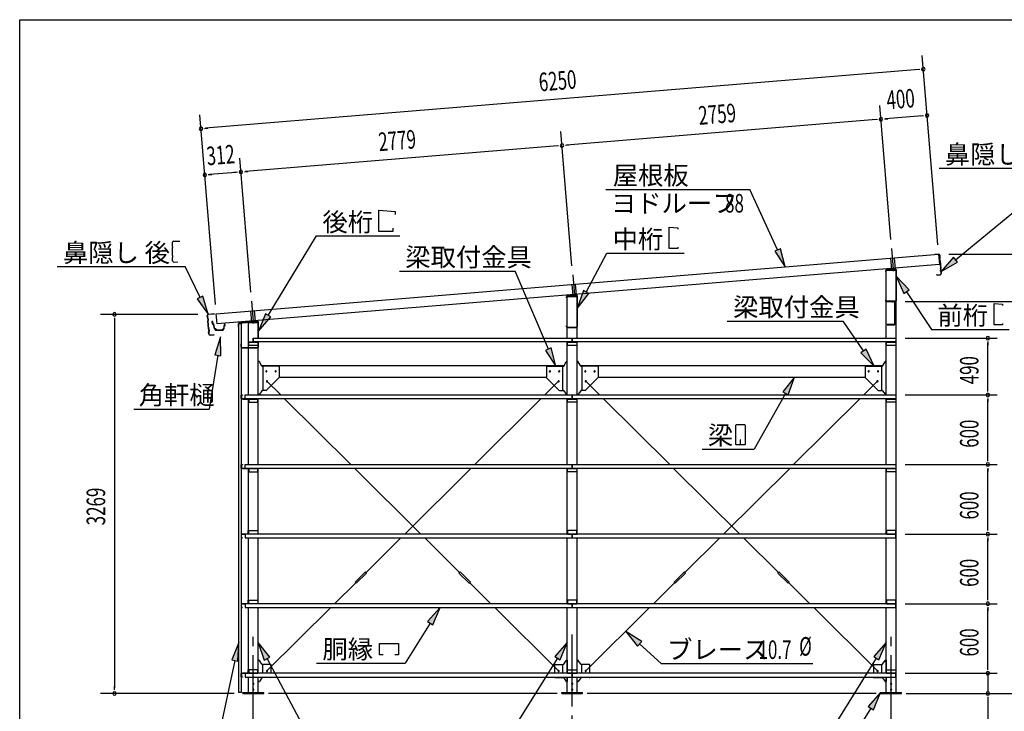
# Model space of a CAD drawing. Extents: x 868 to 33014, y 362 to 22484.
# Drawn here: x 868 to 9359, y 16520 to 22484 of the extents above; entities that cross this region are included whole.
import ezdxf

# ---------------------------------------------------------------- set-up
doc = ezdxf.new("R2010")
doc.units = 0
doc.header["$LTSCALE"] = 80
doc.header["$MEASUREMENT"] = 0
for name, pattern in [('1PL-L', [56, 50, -2, 2, -2]), ('1PL-M', [15, 12, -1, 1, -1]), ('1PL-S', [4, 2.5, -0.5, 0.5, -0.5])]:
    doc.linetypes.add(name, pattern=pattern)
for name, color, linetype in [('1PL-L1', 6, '1PL-L'), ('1PL-M1', 6, '1PL-M'), ('1PL-S1', 6, '1PL-S'), ('HIKIDASHI', 6, 'CONTINUOUS'), ('KAKUNOKITOI', 3, 'CONTINUOUS'), ('SUNPOU', 4, 'CONTINUOUS'), ('U1', 3, 'CONTINUOUS'), ('U2', 4, 'CONTINUOUS'), ('U4', 6, 'CONTINUOUS'), ('WAKUSEN-01', 50, 'CONTINUOUS'), ('YANE', 3, 'CONTINUOUS')]:
    doc.layers.add(name, color=color, linetype=linetype)
doc.styles.add('00', font='ROMANS', dxfattribs={"width": 0.666667, "bigfont": 'BIGFONT'})
doc.styles.add('01', font='ROMANS', dxfattribs={"height": 3, "bigfont": 'BIGFONT'})

msp = doc.modelspace()

# ---------------------------------------------------------------- linework, layer by layer
at = {"layer": '1PL-L1'}
for p, q in [((8387.3, 20509.8), (8401.9, 20332.2)), ((8379, 20427.6), (8387, 20330.9)), ((8408.9, 20430), (8416.9, 20333.5)), ((5637.3, 20284.8), (5651.9, 20107.2)), ((5629.1, 20201.2), (5637, 20105.9)), ((5659, 20203.7), (5666.9, 20108.5)), ((2867.8, 20058.1), (2882.4, 19880.5)), ((2859.8, 19973.2), (2867.5, 19879.2)), ((2889.7, 19975.7), (2897.4, 19881.8))]:
    msp.add_line(p, q, dxfattribs=at)
at = {"layer": '1PL-M1'}
for p, q in [((2882.8, 14843.1), (2882.8, 17183.1)), ((5632.8, 15363.1), (5632.8, 17183.1)), ((8382.8, 14843.1), (8382.8, 17183.1))]:
    msp.add_line(p, q, dxfattribs=at)
at = {"layer": '1PL-S1'}
for p, q in [((8394.9, 20060.1), (8394.9, 20046.7)), ((8362.9, 19861.5), (8362.9, 19848.1))]:
    msp.add_line(p, q, dxfattribs=at)
at = {"layer": 'HIKIDASHI'}
for p, q in [((8796.1, 21202.9), (9898.7, 21202.9)), ((8937.9, 20414.6), (9898.7, 21202.9)), ((5923.2, 21021.2), (7164.9, 21021.2)), ((7403.5, 20498.4), (7164.9, 21021.2)), ((3966.5, 20659), (3966.5, 20843)), ((3966.5, 20843), (4104.9, 20831)), ((4104.9, 20831), (4104.9, 20803)), ((4086.5, 20659), (3966.5, 20659)), ((4086.5, 20687), (4086.5, 20659)), ((6469.9, 20694.5), (6543.5, 20688.1)), ((6469.9, 20510.5), (6469.9, 20694.5)), ((6543.5, 20688.1), (6543.5, 20676.9)), ((2185.2, 20534.5), (2184.8, 20564.5)), ((2194.6, 20574.6), (2248.6, 20575.4)), ((3010.4, 19934.7), (3428.6, 20619)), ((3428.6, 20619), (4145.1, 20619)), ((2185.2, 20534.5), (2187.2, 20534.5)), ((2185.5, 20519.5), (2187.5, 20519.5)), ((2186.5, 20449.5), (2185.5, 20519.5)), ((2187.5, 20519.5), (2187.2, 20534.5)), ((5752.5, 20134.9), (5932.7, 20471.2)), ((5932.7, 20471.2), (6599.2, 20471.2)), ((6543.5, 20510.5), (6469.9, 20510.5)), ((6543.5, 20521.7), (6543.5, 20510.5)), ((7427.7, 20509.4), (7379.2, 20487.3)), ((7379.2, 20487.3), (7469.9, 20352.8)), ((7469.9, 20352.8), (7427.7, 20509.4)), ((2186.5, 20449.5), (2188.5, 20449.5)), ((2187.2, 20404.5), (2186.8, 20434.5)), ((2186.8, 20434.5), (2188.8, 20434.5)), ((2188.8, 20434.5), (2188.5, 20449.5)), ((2197.4, 20394.6), (2232.4, 20395.2)), ((8920.9, 20435.3), (8814.2, 20313.2)), ((8814.2, 20313.2), (8954.8, 20394)), ((8954.8, 20394), (8920.9, 20435.3)), ((1191.5, 20354.6), (2294, 20354.6)), ((2423.5, 20087.5), (2294, 20354.6)), ((4143, 20316.3), (5141, 20316.3)), ((5427.8, 19642.8), (5141, 20316.3)), ((8537.7, 20153.4), (8426.9, 20271.9)), ((8426.9, 20271.9), (8493.3, 20123.9)), ((5729, 20147.5), (5676.9, 19993.9)), ((5776, 20122.3), (5729, 20147.5)), ((8493.3, 20123.9), (8537.7, 20153.4)), ((8515.5, 20138.6), (8731.9, 19813.2)), ((2447.5, 20099.2), (2399.5, 20075.9)), ((2399.5, 20075.9), (2493.3, 19943.6)), ((2493.3, 19943.6), (2447.5, 20099.2)), ((5676.9, 19993.9), (5776, 20122.3)), ((9270.9, 19852.5), (9270.9, 20036.5)), ((9270.9, 20036.5), (9344.5, 20030.1)), ((9344.5, 20030.1), (9344.5, 20018.9)), ((2987.6, 19948.6), (2926.9, 19798.1)), ((2926.9, 19798.1), (3033.1, 19920.7)), ((3033.1, 19920.7), (2987.6, 19948.6)), ((6970.4, 19885.5), (7968.4, 19885.5)), ((8145.1, 19627.6), (7968.4, 19885.5)), ((8731.9, 19813.2), (9400.2, 19813.2)), ((9344.5, 19852.5), (9270.9, 19852.5)), ((9344.5, 19863.7), (9344.5, 19852.5)), ((2601, 19748), (2549.6, 19594.2)), ((2602.2, 19585.8), (2601, 19748)), ((5452.3, 19653.2), (5403.3, 19632.3)), ((5403.3, 19632.3), (5490.5, 19495.6)), ((5490.5, 19495.6), (5452.3, 19653.2)), ((8167.1, 19642.6), (8123.1, 19612.5)), ((8235.5, 19495.6), (8167.1, 19642.6)), ((2575.9, 19590), (2502.4, 19126.7)), ((2549.6, 19594.2), (2602.2, 19585.8)), ((8123.1, 19612.5), (8235.5, 19495.6)), ((7550.8, 19401.6), (7449.2, 19275.1)), ((7495.7, 19249), (7550.8, 19401.6)), ((7449.2, 19275.1), (7495.7, 19249)), ((7472.4, 19262.1), (7201.7, 18780.1)), ((1853, 19126.7), (2502.4, 19126.7)), ((7041, 18984.9), (7041, 18825.3)), ((7120.8, 18990.1), (7046.2, 18990.1)), ((7126, 18825.3), (7126, 18984.9)), ((7085.5, 18860.1), (7081.5, 18860.1)), ((7081.5, 18860.1), (7081.5, 18840.1)), ((7085.5, 18820.1), (7085.5, 18860.1)), ((6752.6, 18780.1), (7201.7, 18780.1)), ((7046.2, 18820.1), (7120.8, 18820.1)), ((7083.5, 18820.1), (7083.5, 18850.1)), ((4492.8, 17415.1), (4385.3, 17293.5)), ((4430.5, 17265.3), (4492.8, 17415.1)), ((4407.9, 17279.4), (4193.1, 16935.9)), ((4385.3, 17293.5), (4430.5, 17265.3)), ((6232.4, 17121.4), (6096.1, 17209.5)), ((6096.1, 17209.5), (6196.4, 17082)), ((2756.6, 17114.4), (2697.1, 16963.5)), ((2749.3, 16952.4), (2756.6, 17114.4)), ((3024.3, 16985.9), (2925.3, 17114.4)), ((2925.3, 17114.4), (2977.3, 16960.7)), ((3971.4, 17005.9), (3971.4, 17104.9)), ((3971.4, 17104.9), (4133.4, 17104.9)), ((4133.4, 17104.9), (4133.4, 17005.9)), ((5590.3, 17114.4), (5482.9, 16992.9)), ((5528.1, 16964.6), (5590.3, 17114.4)), ((6196.4, 17082), (6232.4, 17121.4)), ((6214.4, 17101.7), (6400.9, 16931.7)), ((8340.3, 17114.4), (8232.9, 16992.9)), ((8278.1, 16964.6), (8340.3, 17114.4)), ((2977.3, 16960.7), (3024.3, 16985.9)), ((4001.4, 17005.9), (3971.4, 17005.9)), ((4133.4, 17005.9), (4103.4, 17005.9)), ((5482.9, 16992.9), (5528.1, 16964.6)), ((8232.9, 16992.9), (8278.1, 16964.6)), ((2723.2, 16957.9), (2579.3, 16283.1)), ((2697.1, 16963.5), (2749.3, 16952.4)), ((3000.8, 16973.3), (3370.1, 16283.1)), ((3428.6, 16935.9), (4193.1, 16935.9)), ((5505.5, 16978.8), (5070.5, 16283.1)), ((6400.9, 16931.7), (7708.1, 16931.7)), ((8255.5, 16978.8), (7820.5, 16283.1)), ((8292.8, 16683.1), (8185.4, 16561.5)), ((8230.6, 16533.3), (8292.8, 16683.1)), ((8185.4, 16561.5), (8230.6, 16533.3)), ((8208, 16547.4), (7792.6, 15883.1))]:
    msp.add_line(p, q, dxfattribs=at)
for centre, radius, start, end in [((2194.8, 20564.6), 10, 90.87598, 180.87598), ((2197.2, 20404.6), 10, 180.87598, 270.87598), ((7046.2, 18984.9), 5.2, 90, 180), ((7120.8, 18984.9), 5.2, 0, 90), ((7046.2, 18825.3), 5.2, 180, 270), ((7120.8, 18825.3), 5.2, 270, 360)]:
    msp.add_arc(centre, radius, start, end, dxfattribs=at)
for points in [[(7379.2, 20487.3), (7427.7, 20509.4), (7469.9, 20352.8)], [(8920.9, 20435.3), (8954.8, 20394), (8814.2, 20313.2)], [(8537.7, 20153.4), (8493.3, 20123.9), (8426.9, 20271.9)], [(5729, 20147.5), (5776, 20122.3), (5676.9, 19993.9)], [(2399.5, 20075.9), (2447.5, 20099.2), (2493.3, 19943.6)], [(2987.6, 19948.6), (3033.1, 19920.7), (2926.9, 19798.1)], [(2602.2, 19585.8), (2549.6, 19594.2), (2601, 19748)], [(5403.3, 19632.3), (5452.3, 19653.2), (5490.5, 19495.6)], [(8123.1, 19612.5), (8167.1, 19642.6), (8235.5, 19495.6)], [(7495.7, 19249), (7449.2, 19275.1), (7550.8, 19401.6)], [(4430.5, 17265.3), (4385.3, 17293.5), (4492.8, 17415.1)], [(6232.4, 17121.4), (6196.4, 17082), (6096.1, 17209.5)], [(2749.3, 16952.4), (2697.1, 16963.5), (2756.6, 17114.4)], [(3024.3, 16985.9), (2977.3, 16960.7), (2925.3, 17114.4)], [(5528.1, 16964.6), (5482.9, 16992.9), (5590.3, 17114.4)], [(8278.1, 16964.6), (8232.9, 16992.9), (8340.3, 17114.4)], [(8230.6, 16533.3), (8185.4, 16561.5), (8292.8, 16683.1)]]:
    msp.add_solid(points, dxfattribs=at)
at = {"layer": 'KAKUNOKITOI'}
for p, q in [((2524.3, 19881.4), (2524.3, 19870.3)), ((2531.8, 19882.5), (2524.5, 19881.6)), ((2524.5, 19870.1), (2531.9, 19871)), ((2531.9, 19871), (2533.4, 19855.6)), ((2533.9, 19864.4), (2532.3, 19882.1)), ((2533.4, 19855.6), (2540.9, 19851.6)), ((2534.7, 19856.5), (2534.1, 19862.6)), ((2534.1, 19862.6), (2538.7, 19862.6)), ((2539.5, 19863.9), (2534.4, 19863.9)), ((2542.2, 19852.5), (2534.7, 19856.5)), ((2538.7, 19862.6), (2538.7, 19857.6)), ((2538.7, 19857.6), (2540, 19857.6)), ((2540, 19857.6), (2540, 19863.4)), ((2540.9, 19851.6), (2544.2, 19824.1)), ((2545.6, 19824.2), (2542.2, 19852.5)), ((2554.7, 19818.4), (2552.2, 19818.4)), ((2561.2, 19806.6), (2619.3, 19806.6)), ((2615.8, 19807.9), (2564.8, 19807.9)), ((2632.2, 19856.1), (2628.1, 19818.1)), ((2629.3, 19815.5), (2632.5, 19844.9)), ((2640.1, 19856.6), (2632.7, 19856.6)), ((2632.7, 19845.1), (2640.1, 19845.1)), ((2640.3, 19845.3), (2640.3, 19856.4))]:
    msp.add_line(p, q, dxfattribs=at)
for centre, radius, start, end in [((2524.5, 19881.4), 0.2, 97.12502, 180), ((2524.5, 19870.3), 0.2, 180, 277.12502), ((2531.8, 19882), 0.5, 5.20754, 97.12502), ((2534.4, 19864.4), 0.5, 185.20754, 270), ((2539.5, 19863.4), 0.5, 0, 90), ((2552.2, 19825), 8, 186.78001, 263.56889), ((2552.2, 19825), 6.65, 186.98766, 270), ((2561.2, 19816.6), 10, 177.34991, 270), ((2554.8, 19808.4), 10, 357.63791, 90.28554), ((2625.8, 19808.4), 10, 76.85193, 182.36209), ((2619.3, 19816.6), 10, 270, 353.72445), ((2632.7, 19856.1), 0.5, 90, 173.72445), ((2632.7, 19844.9), 0.2, 90, 173.72445), ((2640.1, 19856.4), 0.2, 0, 90), ((2640.1, 19845.3), 0.2, 270, 360)]:
    msp.add_arc(centre, radius, start, end, dxfattribs=at)
at = {"layer": 'SUNPOU'}
for p, q in [((8785.3, 20541.4), (8650.7, 22176.4)), ((8620.7, 22053.6), (2471.5, 21547.3)), ((8630.7, 22054.4), (8600.8, 22051.9)), ((8380.1, 20588.3), (8284.9, 21745)), ((2556.4, 20028.6), (2421.8, 21663.7)), ((8653.5, 21654.9), (8334.6, 21628.7)), ((8663.5, 21655.7), (8633.6, 21653.3)), ((8254.9, 21622.1), (5584.9, 21402.3)), ((8264.8, 21622.9), (8235, 21620.5)), ((8324.6, 21627.8), (8354.5, 21630.3)), ((2461.6, 21546.5), (2491.5, 21549)), ((5630.4, 20361.9), (5535.2, 21518.6)), ((5574.9, 21401.5), (5604.8, 21403.9)), ((5505.2, 21395.7), (2815.3, 21174.3)), ((5515.2, 21396.6), (5485.3, 21394.1)), ((2860.8, 20133.9), (2765.6, 21290.6)), ((2494.4, 21147.9), (2524.3, 21150.3)), ((2735.6, 21167.7), (2504.3, 21148.7)), ((2745.5, 21168.6), (2715.6, 21166.1)), ((2805.3, 21173.5), (2835.2, 21175.9)), ((8881.8, 20463.1), (10136.6, 20463.1)), ((8505.3, 20054.1), (9736.6, 20054.1)), ((2405.2, 19943.1), (1565.2, 19943.1)), ((1685.2, 19913.1), (1685.2, 19883.1)), ((1685.2, 19903.1), (1685.2, 16723.1)), ((8502.8, 19738.1), (9296.6, 19738.1)), ((9216.6, 19708.1), (9216.6, 19678.1)), ((9216.6, 19288.1), (9216.6, 19698.1)), ((9216.6, 19278.1), (9216.6, 19308.1)), ((8502.8, 19248.1), (9296.6, 19248.1)), ((8502.8, 19248.1), (9296.6, 19248.1)), ((9216.6, 19218.1), (9216.6, 19188.1)), ((9216.6, 18688.1), (9216.6, 19208.1)), ((9216.6, 18678.1), (9216.6, 18708.1)), ((8502.8, 18648.1), (9296.6, 18648.1)), ((8502.8, 18648.1), (9296.6, 18648.1)), ((9216.6, 18618.1), (9216.6, 18588.1)), ((9216.6, 18088.1), (9216.6, 18608.1)), ((9216.6, 18078.1), (9216.6, 18108.1)), ((8502.8, 18048.1), (9296.6, 18048.1)), ((8502.8, 18048.1), (9296.6, 18048.1)), ((9216.6, 18018.1), (9216.6, 17988.1)), ((9216.6, 17488.1), (9216.6, 18008.1)), ((9216.6, 17478.1), (9216.6, 17508.1)), ((8502.8, 17448.1), (9296.6, 17448.1)), ((8502.8, 17448.1), (9296.6, 17448.1)), ((9216.6, 17418.1), (9216.6, 17388.1)), ((9216.6, 16888.1), (9216.6, 17408.1)), ((9216.6, 16888.1), (9216.6, 16928.1)), ((9216.6, 16878.1), (9216.6, 16908.1)), ((9216.6, 16878.1), (9216.6, 16908.1)), ((8502.8, 16848.1), (9296.6, 16848.1)), ((8502.8, 16848.1), (9296.6, 16848.1)), ((9216.6, 16848.1), (9216.6, 16683.1)), ((1685.2, 16704.1), (1685.2, 16734.1)), ((2716.6, 16674.1), (1565.2, 16674.1)), ((5502.8, 16674.1), (3012.8, 16674.1)), ((8252.8, 16674.1), (5762.8, 16674.1)), ((8512.8, 16674.1), (10136.6, 16674.1)), ((8552.8, 16674.1), (9296.6, 16674.1)), ((9216.6, 16644.1), (9216.6, 16614.1)), ((9216.6, 16643.1), (9216.6, 16184))]:
    msp.add_line(p, q, dxfattribs=at)
for centre, start, end in [((8660.6, 22056.8), 4.70611, 184.70611), ((8660.6, 22056.8), 184.70611, 4.70611), ((8693.4, 21658.2), 4.70611, 184.70611), ((8693.4, 21658.2), 184.70611, 4.70611), ((8294.7, 21625.4), 4.70611, 184.70611), ((8294.7, 21625.4), 4.70611, 184.70611), ((8294.7, 21625.4), 184.70611, 4.70611), ((8294.7, 21625.4), 184.70611, 4.70611), ((2431.7, 21544.1), 4.70611, 184.70611), ((2431.7, 21544.1), 184.70611, 4.70611), ((5545.1, 21399), 4.70611, 184.70611), ((5545.1, 21399), 4.70611, 184.70611), ((5545.1, 21399), 184.70611, 4.70611), ((5545.1, 21399), 184.70611, 4.70611), ((2464.5, 21145.4), 4.70611, 184.70611), ((2464.5, 21145.4), 184.70611, 4.70611), ((2775.4, 21171), 4.70611, 184.70611), ((2775.4, 21171), 4.70611, 184.70611), ((2775.4, 21171), 184.70611, 4.70611), ((2775.4, 21171), 184.70611, 4.70611), ((1685.2, 19943.1), 90, 270), ((1685.2, 19943.1), 270, 90), ((9216.6, 19738.1), 90, 270), ((9216.6, 19738.1), 270, 90), ((9216.6, 19248.1), 90, 270), ((9216.6, 19248.1), 90, 270), ((9216.6, 19248.1), 270, 90), ((9216.6, 19248.1), 270, 90), ((9216.6, 18648.1), 90, 270), ((9216.6, 18648.1), 90, 270), ((9216.6, 18648.1), 270, 90), ((9216.6, 18648.1), 270, 90), ((9216.6, 18048.1), 90, 270), ((9216.6, 18048.1), 90, 270), ((9216.6, 18048.1), 270, 90), ((9216.6, 18048.1), 270, 90), ((9216.6, 17448.1), 90, 270), ((9216.6, 17448.1), 90, 270), ((9216.6, 17448.1), 270, 90), ((9216.6, 17448.1), 270, 90), ((9216.6, 16848.1), 90, 270), ((9216.6, 16848.1), 90, 270), ((9216.6, 16848.1), 270, 90), ((9216.6, 16848.1), 270, 90), ((1685.2, 16674.1), 90, 270), ((1685.2, 16674.1), 270, 90), ((9216.6, 16674.1), 90, 270), ((9216.6, 16674.1), 270, 90)]:
    msp.add_arc(centre, 15, start, end, dxfattribs=at)
at = {"layer": 'U1'}
for p, q in [((8334.9, 20319.3), (8334.9, 20312.1)), ((8334.9, 20312.1), (8336.5, 20312.1)), ((8336.5, 20312.1), (8336.5, 20319.3)), ((8340.3, 20323.1), (8425.3, 20323.1)), ((8340.3, 19738.1), (8340.3, 20323.1)), ((8419.4, 20334), (8341, 20326)), ((8341.2, 20324.4), (8419.6, 20332.4)), ((8401.9, 20350), (8401.9, 20315.9)), ((8425.3, 20327.3), (8425.3, 20060.9)), ((8425.3, 16683.1), (8425.3, 20323.1)), ((8426.9, 20060.9), (8426.9, 20327.3)), ((5651.9, 20125), (5651.9, 20090.9)), ((5584.9, 20087.1), (5584.9, 20094.3)), ((5586.5, 20087.1), (5584.9, 20087.1)), ((5586.5, 20094.3), (5586.5, 20087.1)), ((5590.3, 20098.1), (5675.3, 20098.1)), ((5590.3, 19738.1), (5590.3, 20098.1)), ((5591, 20101), (5669.4, 20109)), ((5669.6, 20107.4), (5591.2, 20099.4)), ((5675.3, 19835.9), (5675.3, 20102.3)), ((5675.3, 19738.1), (5675.3, 20098.1)), ((5676.9, 20102.3), (5676.9, 19835.9)), ((8336.5, 20068.1), (8334.9, 20068.1)), ((8334.9, 20068.1), (8334.9, 20060.9)), ((8336.5, 20060.9), (8336.5, 20068.1)), ((8420.1, 20055.7), (8341.7, 20055.7)), ((8341.7, 20054.1), (8420.1, 20054.1)), ((8412.5, 20054.1), (8384.9, 20054.1)), ((8384.9, 20054.1), (8384.9, 20052.7)), ((8384.9, 20052.7), (8412.5, 20052.7)), ((8413.5, 20051.7), (8413.5, 19856.5)), ((8414.9, 19856.5), (8414.9, 20051.7)), ((2919.5, 19884), (2760.1, 19869)), ((2760.2, 19867.4), (2919.6, 19882.4)), ((2840.3, 19873.1), (2925.3, 19873.1)), ((2840.3, 19248.1), (2840.3, 19873.1)), ((2882.4, 19898.3), (2882.4, 19864.2)), ((2925.3, 19877.3), (2925.3, 19738.1)), ((2925.3, 19738.1), (2925.3, 19873.1)), ((2926.9, 19738.1), (2926.9, 19877.3)), ((2753.9, 19862.3), (2753.9, 19834.1)), ((2753.9, 19834.1), (2755.5, 19834.1)), ((2755.5, 19834.1), (2755.5, 19862.3)), ((2756.9, 16683.1), (2756.9, 19863.1)), ((2756.9, 19863.1), (2776.9, 19863.1)), ((2776.9, 19863.1), (2776.9, 16683.1)), ((5584.9, 19835.9), (5584.9, 19843.1)), ((5584.9, 19843.1), (5586.5, 19843.1)), ((5586.5, 19843.1), (5586.5, 19835.9)), ((5591.7, 19830.7), (5670.1, 19830.7)), ((5670.1, 19829.1), (5591.7, 19829.1)), ((8349.9, 19855.5), (8349.9, 19854.1)), ((8412.5, 19855.5), (8349.9, 19855.5)), ((8349.9, 19854.1), (8412.5, 19854.1)), ((2842.8, 19675.1), (2842.8, 19705.1)), ((2842.8, 19705.1), (2922.8, 19705.1)), ((2842.8, 19702.8), (2922.8, 19702.8)), ((2882.8, 19738.1), (8422.8, 19738.1)), ((2882.8, 19738.1), (2882.8, 19705.1)), ((2882.8, 19705.1), (2882.8, 19738.1)), ((8422.8, 19705.1), (2882.8, 19705.1)), ((2922.8, 19705.1), (2922.8, 19675.1)), ((2925.3, 19705.1), (2925.3, 19660.9)), ((2925.3, 19248.1), (2925.3, 19705.1)), ((2926.9, 19660.9), (2926.9, 19705.1)), ((5590.3, 19248.1), (5590.3, 19705.1)), ((5592.8, 19675.1), (5592.8, 19705.1)), ((5592.8, 19705.1), (5672.8, 19705.1)), ((5592.8, 19702.8), (5672.8, 19702.8)), ((5632.8, 19738.1), (5632.8, 19705.1)), ((5632.8, 19705.1), (5632.8, 19738.1)), ((5672.8, 19705.1), (5672.8, 19675.1)), ((5675.3, 19248.1), (5675.3, 19705.1)), ((8340.3, 19248.1), (8340.3, 19705.1)), ((8342.8, 19675.1), (8342.8, 19705.1)), ((8342.8, 19705.1), (8422.8, 19705.1)), ((8342.8, 19702.8), (8422.8, 19702.8)), ((8422.8, 19738.1), (8422.8, 19705.1)), ((8422.8, 19705.1), (8422.8, 19675.1)), ((2778.5, 19689.1), (2776.9, 19689.1)), ((2776.9, 19689.1), (2776.9, 19660.9)), ((2778.5, 19660.9), (2778.5, 19689.1)), ((2920.1, 19655.7), (2783.7, 19655.7)), ((2783.7, 19654.1), (2920.1, 19654.1)), ((2922.8, 19675.1), (2842.8, 19675.1)), ((5672.8, 19675.1), (5592.8, 19675.1)), ((8422.8, 19675.1), (8342.8, 19675.1)), ((2930.7, 19536.6), (2925.3, 19536.6)), ((2955.8, 19497.7), (2934.8, 19534.4)), ((5559.8, 19497.7), (5580.8, 19534.4)), ((5585, 19536.6), (5590.3, 19536.6)), ((5680.7, 19536.6), (5675.3, 19536.6)), ((5705.8, 19497.7), (5684.8, 19534.4)), ((8309.8, 19497.7), (8330.8, 19534.4)), ((8335, 19536.6), (8340.3, 19536.6)), ((2953.6, 19501.6), (5562, 19501.6)), ((3100.3, 19495.6), (2960, 19495.6)), ((2965.3, 19495.6), (2965.3, 19286.6)), ((3105.3, 19490.6), (3105.3, 19401.6)), ((5410.3, 19490.6), (5410.3, 19401.6)), ((5415.3, 19495.6), (5555.7, 19495.6)), ((5550.3, 19495.6), (5550.3, 19286.6)), ((5703.6, 19501.6), (8312, 19501.6)), ((5850.3, 19495.6), (5710, 19495.6)), ((5715.3, 19495.6), (5715.3, 19286.6)), ((5855.3, 19490.6), (5855.3, 19401.6)), ((8160.3, 19490.6), (8160.3, 19401.6)), ((8165.3, 19495.6), (8305.7, 19495.6)), ((8300.3, 19495.6), (8300.3, 19286.6)), ((3107, 19399.9), (2992, 19284.9)), ((3105.3, 19401.6), (3107, 19399.9)), ((3105.3, 19401.6), (5410.4, 19401.6)), ((5410.3, 19401.6), (5408.7, 19399.9)), ((5408.7, 19399.9), (5523.7, 19284.9)), ((5857, 19399.9), (5742, 19284.9)), ((5855.3, 19401.6), (5857, 19399.9)), ((5855.3, 19401.6), (8160.3, 19401.6)), ((8160.3, 19401.6), (8158.7, 19399.9)), ((8158.7, 19399.9), (8273.7, 19284.9)), ((2955.8, 19284.4), (2934.8, 19253.7)), ((2990.3, 19286.6), (2960, 19286.6)), ((2992, 19284.9), (2990.3, 19286.6)), ((5523.7, 19284.9), (5525.3, 19286.6)), ((5525.3, 19286.6), (5555.7, 19286.6)), ((5559.8, 19284.4), (5580.8, 19253.7)), ((5705.8, 19284.4), (5684.8, 19253.7)), ((5740.3, 19286.6), (5710, 19286.6)), ((5742, 19284.9), (5740.3, 19286.6)), ((8273.7, 19284.9), (8275.3, 19286.6)), ((8275.3, 19286.6), (8305.7, 19286.6)), ((8309.8, 19284.4), (8330.8, 19253.7)), ((2778.3, 19217.7), (2778.3, 19245.5)), ((2779.9, 19245.5), (2779.9, 19217.7)), ((2780.9, 19248.1), (2788.3, 19248.1)), ((2788.3, 19246.5), (2780.9, 19246.5)), ((2780.9, 19216.7), (2812.8, 19216.7)), ((2829.7, 19215.1), (2780.9, 19215.1)), ((2788.3, 19248.1), (2788.3, 19246.5)), ((2835, 19215.1), (2790.3, 19215.1)), ((2790.3, 19215.1), (2790.3, 19212.8)), ((2790.3, 19212.8), (2835, 19212.8)), ((2812.8, 19215.1), (2812.8, 19248.1)), ((2812.8, 19248.1), (5632.8, 19248.1)), ((5632.8, 19215.1), (2812.8, 19215.1)), ((2838, 19209.8), (2838, 19185.1)), ((2840.3, 18648.1), (2840.3, 19215.1)), ((2922.8, 19215.1), (2842.8, 19215.1)), ((2842.8, 19215.1), (2842.8, 19185.1)), ((2842.8, 19212.8), (2922.8, 19212.8)), ((2922.8, 19185.1), (2922.8, 19215.1)), ((2930.7, 19251.6), (2925.3, 19251.6)), ((2925.3, 18648.1), (2925.3, 19215.1)), ((5585, 19251.6), (5590.3, 19251.6)), ((5590.3, 18648.1), (5590.3, 19215.1)), ((5592.8, 19185.1), (5592.8, 19215.1)), ((5592.8, 19215.1), (5672.8, 19215.1)), ((5592.8, 19212.8), (5672.8, 19212.8)), ((5632.8, 19248.1), (8422.8, 19248.1)), ((5632.8, 19248.1), (5632.8, 19215.1)), ((5632.8, 19215.1), (5632.8, 19248.1)), ((8422.8, 19215.1), (5632.8, 19215.1)), ((5672.8, 19215.1), (5672.8, 19185.1)), ((5680.7, 19251.6), (5675.3, 19251.6)), ((5675.3, 18648.1), (5675.3, 19215.1)), ((8335, 19251.6), (8340.3, 19251.6)), ((8340.3, 18648.1), (8340.3, 19215.1)), ((8342.8, 19185.1), (8342.8, 19215.1)), ((8342.8, 19215.1), (8422.8, 19215.1)), ((8342.8, 19212.8), (8422.8, 19212.8)), ((8422.8, 19248.1), (8422.8, 19215.1)), ((8422.8, 19215.1), (8422.8, 19185.1)), ((2838, 19185.1), (2840.3, 19185.1)), ((2842.8, 19185.1), (2922.8, 19185.1)), ((5672.8, 19185.1), (5592.8, 19185.1)), ((8422.8, 19185.1), (8342.8, 19185.1)), ((2778.3, 18617.7), (2778.3, 18645.5)), ((2779.9, 18645.5), (2779.9, 18617.7)), ((2780.9, 18648.1), (2788.3, 18648.1)), ((2788.3, 18646.5), (2780.9, 18646.5)), ((2780.9, 18616.7), (2812.8, 18616.7)), ((2829.7, 18615.1), (2780.9, 18615.1)), ((2788.3, 18648.1), (2788.3, 18646.5)), ((2835, 18615.1), (2790.3, 18615.1)), ((2790.3, 18615.1), (2790.3, 18612.8)), ((2790.3, 18612.8), (2835, 18612.8)), ((2812.8, 18615.1), (2812.8, 18648.1)), ((2812.8, 18648.1), (5632.8, 18648.1)), ((5632.8, 18615.1), (2812.8, 18615.1)), ((2838, 18609.8), (2838, 18585.1)), ((2840.3, 18048.1), (2840.3, 18615.1)), ((2922.8, 18615.1), (2842.8, 18615.1)), ((2842.8, 18615.1), (2842.8, 18585.1)), ((2842.8, 18612.8), (2922.8, 18612.8)), ((2922.8, 18585.1), (2922.8, 18615.1)), ((2925.3, 18048.1), (2925.3, 18615.1)), ((5590.3, 18048.1), (5590.3, 18615.1)), ((5592.8, 18585.1), (5592.8, 18615.1)), ((5592.8, 18615.1), (5672.8, 18615.1)), ((5592.8, 18612.8), (5672.8, 18612.8)), ((5632.8, 18648.1), (8422.8, 18648.1)), ((5632.8, 18648.1), (5632.8, 18615.1)), ((5632.8, 18615.1), (5632.8, 18648.1)), ((8422.8, 18615.1), (5632.8, 18615.1)), ((5672.8, 18615.1), (5672.8, 18585.1)), ((5675.3, 18048.1), (5675.3, 18615.1)), ((8340.3, 18048.1), (8340.3, 18615.1)), ((8342.8, 18585.1), (8342.8, 18615.1)), ((8342.8, 18615.1), (8422.8, 18615.1)), ((8342.8, 18612.8), (8422.8, 18612.8)), ((8422.8, 18648.1), (8422.8, 18615.1)), ((8422.8, 18615.1), (8422.8, 18585.1)), ((2838, 18585.1), (2840.3, 18585.1)), ((2842.8, 18585.1), (2922.8, 18585.1)), ((5672.8, 18585.1), (5592.8, 18585.1)), ((8422.8, 18585.1), (8342.8, 18585.1)), ((2778.3, 18045.5), (2778.3, 18017.7)), ((2779.9, 18017.7), (2779.9, 18045.5)), ((2829.7, 18048.1), (2780.9, 18048.1)), ((2780.9, 18046.5), (2812.8, 18046.5)), ((2788.3, 18016.7), (2780.9, 18016.7)), ((2780.9, 18015.1), (2788.3, 18015.1)), ((2788.3, 18015.1), (2788.3, 18016.7)), ((2790.3, 18048.1), (2790.3, 18050.4)), ((2790.3, 18050.4), (2835, 18050.4)), ((2835, 18048.1), (2790.3, 18048.1)), ((5632.8, 18048.1), (2812.8, 18048.1)), ((2812.8, 18048.1), (2812.8, 18015.1)), ((2812.8, 18015.1), (5632.8, 18015.1)), ((2838, 18053.4), (2838, 18078.1)), ((2838, 18078.1), (2840.3, 18078.1)), ((2840.3, 17448.1), (2840.3, 18015.1)), ((2842.8, 18078.1), (2922.8, 18078.1)), ((2842.8, 18048.1), (2842.8, 18078.1)), ((2842.8, 18050.4), (2922.8, 18050.4)), ((2922.8, 18048.1), (2842.8, 18048.1)), ((2922.8, 18078.1), (2922.8, 18048.1)), ((2925.3, 17448.1), (2925.3, 18015.1)), ((5590.3, 17448.1), (5590.3, 18015.1)), ((5672.8, 18078.1), (5592.8, 18078.1)), ((5592.8, 18078.1), (5592.8, 18048.1)), ((5592.8, 18050.4), (5672.8, 18050.4)), ((5592.8, 18048.1), (5672.8, 18048.1)), ((8422.8, 18048.1), (5632.8, 18048.1)), ((5632.8, 18015.1), (5632.8, 18048.1)), ((5632.8, 18048.1), (5632.8, 18015.1)), ((5632.8, 18015.1), (8422.8, 18015.1)), ((5672.8, 18048.1), (5672.8, 18078.1)), ((5675.3, 17448.1), (5675.3, 18015.1)), ((8340.3, 17448.1), (8340.3, 18015.1)), ((8342.8, 18078.1), (8342.8, 18048.1)), ((8422.8, 18078.1), (8342.8, 18078.1)), ((8342.8, 18050.4), (8422.8, 18050.4)), ((8342.8, 18048.1), (8422.8, 18048.1)), ((8422.8, 18048.1), (8422.8, 18078.1)), ((8422.8, 18015.1), (8422.8, 18048.1)), ((2778.3, 17445.5), (2778.3, 17417.7)), ((2779.9, 17417.7), (2779.9, 17445.5)), ((2829.7, 17448.1), (2780.9, 17448.1)), ((2780.9, 17446.5), (2812.8, 17446.5)), ((2788.3, 17416.7), (2780.9, 17416.7)), ((2780.9, 17415.1), (2788.3, 17415.1)), ((2788.3, 17415.1), (2788.3, 17416.7)), ((2790.3, 17448.1), (2790.3, 17450.4)), ((2790.3, 17450.4), (2835, 17450.4)), ((2835, 17448.1), (2790.3, 17448.1)), ((5632.8, 17448.1), (2812.8, 17448.1)), ((2812.8, 17448.1), (2812.8, 17415.1)), ((2812.8, 17415.1), (5632.8, 17415.1)), ((2838, 17453.4), (2838, 17478.1)), ((2838, 17478.1), (2840.3, 17478.1)), ((2840.3, 16848.1), (2840.3, 17415.1)), ((2842.8, 17478.1), (2922.8, 17478.1)), ((2842.8, 17448.1), (2842.8, 17478.1)), ((2842.8, 17450.4), (2922.8, 17450.4)), ((2922.8, 17448.1), (2842.8, 17448.1)), ((2922.8, 17478.1), (2922.8, 17448.1)), ((2925.3, 16848.1), (2925.3, 17415.1)), ((5590.3, 16848.1), (5590.3, 17415.1)), ((5672.8, 17478.1), (5592.8, 17478.1)), ((5592.8, 17478.1), (5592.8, 17448.1)), ((5592.8, 17450.4), (5672.8, 17450.4)), ((5592.8, 17448.1), (5672.8, 17448.1)), ((8422.8, 17448.1), (5632.8, 17448.1)), ((5632.8, 17415.1), (5632.8, 17448.1)), ((5632.8, 17448.1), (5632.8, 17415.1)), ((5632.8, 17415.1), (8422.8, 17415.1)), ((5672.8, 17448.1), (5672.8, 17478.1)), ((5675.3, 16848.1), (5675.3, 17415.1)), ((8340.3, 16848.1), (8340.3, 17415.1)), ((8342.8, 17478.1), (8342.8, 17448.1)), ((8422.8, 17478.1), (8342.8, 17478.1)), ((8342.8, 17450.4), (8422.8, 17450.4)), ((8342.8, 17448.1), (8422.8, 17448.1)), ((8422.8, 17448.1), (8422.8, 17478.1)), ((8422.8, 17415.1), (8422.8, 17448.1)), ((2930.7, 16960.1), (2925.3, 16960.1)), ((2955.8, 16927.2), (2934.8, 16957.9)), ((3030.3, 16925.1), (2960, 16925.1)), ((2965.3, 16848.1), (2965.3, 16925.1)), ((3035.3, 16848.1), (3035.3, 16920.1)), ((5480.3, 16920.1), (5480.3, 16848.1)), ((5485.3, 16925.1), (5555.7, 16925.1)), ((5550.3, 16925.1), (5550.3, 16848.1)), ((5559.8, 16927.2), (5580.8, 16957.9)), ((5585, 16960.1), (5590.3, 16960.1)), ((5590.3, 16960.1), (5590.3, 16848.1)), ((5680.7, 16960.1), (5675.3, 16960.1)), ((5705.8, 16927.2), (5684.8, 16957.9)), ((5780.3, 16925.1), (5710, 16925.1)), ((5715.3, 16848.1), (5715.3, 16925.1)), ((5785.3, 16848.1), (5785.3, 16920.1)), ((8230.3, 16920.1), (8230.3, 16848.1)), ((8235.3, 16925.1), (8305.7, 16925.1)), ((8300.3, 16925.1), (8300.3, 16848.1)), ((8309.8, 16927.2), (8330.8, 16957.9)), ((8335, 16960.1), (8340.3, 16960.1)), ((8340.3, 16960.1), (8340.3, 16848.1)), ((2778.3, 16817.7), (2778.3, 16845.5)), ((2779.9, 16845.5), (2779.9, 16817.7)), ((2780.9, 16848.1), (2829.7, 16848.1)), ((2812.8, 16846.5), (2780.9, 16846.5)), ((2780.9, 16816.7), (2788.3, 16816.7)), ((2788.3, 16815.1), (2780.9, 16815.1)), ((2788.3, 16816.7), (2788.3, 16815.1)), ((2790.3, 16848.1), (2790.3, 16850.4)), ((2790.3, 16848.1), (2790.3, 16850.4)), ((2790.3, 16850.4), (2835, 16850.4)), ((2835, 16848.1), (2790.3, 16848.1)), ((5632.8, 16848.1), (2812.8, 16848.1)), ((2812.8, 16848.1), (2812.8, 16815.1)), ((2812.8, 16815.1), (5632.8, 16815.1)), ((2838, 16853.4), (2838, 16878.1)), ((2838, 16878.1), (2840.3, 16878.1)), ((2840.3, 16683.1), (2840.3, 16815.1)), ((2922.8, 16878.1), (2842.8, 16878.1)), ((2842.8, 16878.1), (2842.8, 16848.1)), ((2842.8, 16850.4), (2922.8, 16850.4)), ((2842.8, 16848.1), (2922.8, 16848.1)), ((2922.8, 16848.1), (2922.8, 16878.1)), ((2925.3, 16683.1), (2925.3, 16815.1)), ((2965.3, 16811.1), (2965.3, 16815.1)), ((5550.3, 16815.1), (5550.3, 16811.1)), ((5590.3, 16683.1), (5590.3, 16815.1)), ((5590.3, 16815.1), (5590.3, 16776.1)), ((5592.8, 16878.1), (5672.8, 16878.1)), ((5592.8, 16848.1), (5592.8, 16878.1)), ((5592.8, 16850.4), (5672.8, 16850.4)), ((5672.8, 16848.1), (5592.8, 16848.1)), ((8422.8, 16848.1), (5632.8, 16848.1)), ((5632.8, 16815.1), (8422.8, 16815.1)), ((5672.8, 16878.1), (5672.8, 16848.1)), ((5675.3, 16683.1), (5675.3, 16815.1)), ((5715.3, 16811.1), (5715.3, 16815.1)), ((8300.3, 16815.1), (8300.3, 16811.1)), ((8340.3, 16815.1), (8340.3, 16776.1)), ((8340.3, 16683.1), (8340.3, 16815.1)), ((8342.8, 16848.1), (8342.8, 16878.1)), ((8342.8, 16878.1), (8422.8, 16878.1)), ((8342.8, 16850.4), (8422.8, 16850.4)), ((8422.8, 16848.1), (8342.8, 16848.1)), ((8422.8, 16878.1), (8422.8, 16848.1)), ((8422.8, 16815.1), (8422.8, 16848.1)), ((2930.7, 16776.1), (2925.3, 16776.1)), ((2955.8, 16808.9), (2934.8, 16778.2)), ((3030.3, 16811.1), (2960, 16811.1)), ((5485.3, 16811.1), (5555.7, 16811.1)), ((5559.8, 16808.9), (5580.8, 16778.2)), ((5585, 16776.1), (5590.3, 16776.1)), ((5680.7, 16776.1), (5675.3, 16776.1)), ((5705.8, 16808.9), (5684.8, 16778.2)), ((5780.3, 16811.1), (5710, 16811.1)), ((8235.3, 16811.1), (8305.7, 16811.1)), ((8309.8, 16808.9), (8330.8, 16778.2)), ((8335, 16776.1), (8340.3, 16776.1)), ((2776.9, 16683.1), (2756.9, 16683.1)), ((2792.8, 16683.1), (2972.8, 16683.1)), ((2792.8, 16674.1), (2792.8, 16683.1)), ((2792.8, 16674.1), (2972.8, 16674.1)), ((2840.3, 16683.1), (2925.3, 16683.1)), ((2972.8, 16674.1), (2972.8, 16683.1)), ((5542.8, 16683.1), (5722.8, 16683.1)), ((5542.8, 16674.1), (5542.8, 16683.1)), ((5542.8, 16674.1), (5722.8, 16674.1)), ((5590.3, 16683.1), (5675.3, 16683.1)), ((5722.8, 16674.1), (5722.8, 16683.1)), ((8292.8, 16674.1), (8292.8, 16683.1)), ((8292.8, 16683.1), (8472.8, 16683.1)), ((8292.8, 16674.1), (8472.8, 16674.1)), ((8340.3, 16683.1), (8425.3, 16683.1)), ((8472.8, 16674.1), (8472.8, 16683.1))]:
    msp.add_line(p, q, dxfattribs=at)
for centre, radius, start, end in [((8341.7, 20319.3), 6.8, 95.82634, 180), ((8341.7, 20319.3), 5.2, 95.82634, 180), ((8420.1, 20327.3), 6.8, 0, 95.82634), ((8420.1, 20327.3), 5.2, 0, 95.82634), ((5591.7, 20094.3), 6.8, 95.82634, 180), ((5591.7, 20094.3), 5.2, 95.82634, 180), ((5670.1, 20102.3), 6.8, 0, 95.82634), ((5670.1, 20102.3), 5.2, 0, 95.82634), ((8341.7, 20060.9), 6.8, 180, 270), ((8341.7, 20060.9), 5.2, 180, 270), ((8412.5, 20051.7), 2.4, 0, 90), ((8412.5, 20051.7), 1, 0, 90), ((8420.1, 20060.9), 5.2, 270, 360), ((8420.1, 20060.9), 6.8, 270, 0), ((2920.1, 19877.3), 6.8, 0, 95.37587), ((2920.1, 19877.3), 5.2, 0, 95.37587), ((2760.7, 19862.3), 6.8, 95.37587, 180), ((2760.7, 19862.3), 5.2, 95.37587, 180), ((5591.7, 19835.9), 6.8, 180, 270), ((5591.7, 19835.9), 5.2, 180, 270), ((5670.1, 19835.9), 6.8, 270, 0), ((5670.1, 19835.9), 5.2, 270, 0), ((8412.5, 19856.5), 2.4, 270, 0), ((8412.5, 19856.5), 1, 270, 0), ((2783.7, 19660.9), 6.8, 180, 270), ((2783.7, 19660.9), 5.2, 180, 270), ((2920.1, 19660.9), 6.8, 270, 0), ((2920.1, 19660.9), 5.2, 270, 0), ((2930.7, 19531.6), 5, 34.43899, 90), ((5585, 19531.6), 5, 90, 145.56101), ((5680.7, 19531.6), 5, 34.43899, 90), ((8335, 19531.6), 5, 90, 145.56101), ((2960, 19500.6), 5, 214.43899, 270), ((3100.3, 19490.6), 5, 0, 90), ((5415.3, 19490.6), 5, 90, 180), ((5555.7, 19500.6), 5, 270, 325.56101), ((5710, 19500.6), 5, 214.43899, 270), ((5850.3, 19490.6), 5, 0, 90), ((8165.3, 19490.6), 5, 90, 180), ((8305.7, 19500.6), 5, 270, 325.56101), ((2960, 19281.6), 5, 90, 145.56101), ((5555.7, 19281.6), 5, 34.43899, 90), ((5710, 19281.6), 5, 90, 145.56101), ((8305.7, 19281.6), 5, 34.43899, 90), ((2780.9, 19245.5), 2.6, 90, 180), ((2780.9, 19217.7), 2.6, 180, 270), ((2780.9, 19245.5), 1, 90, 180), ((2780.9, 19217.7), 1, 180, 270), ((2835, 19209.8), 5.3, 0, 90), ((2835, 19209.8), 3, 0, 90), ((2930.7, 19256.6), 5, 270, 325.56101), ((5585, 19256.6), 5, 214.43899, 270), ((5680.7, 19256.6), 5, 270, 325.56101), ((8335, 19256.6), 5, 214.43899, 270), ((2780.9, 18645.5), 2.6, 90, 180), ((2780.9, 18617.7), 2.6, 180, 270), ((2780.9, 18645.5), 1, 90, 180), ((2780.9, 18617.7), 1, 180, 270), ((2835, 18609.8), 5.3, 0, 90), ((2835, 18609.8), 3, 0, 90), ((2780.9, 18045.5), 2.6, 90, 180), ((2780.9, 18017.7), 2.6, 180, 270), ((2780.9, 18045.5), 1, 90, 180), ((2780.9, 18017.7), 1, 180, 270), ((2835, 18053.4), 5.3, 270, 0), ((2835, 18053.4), 3, 270, 0), ((2780.9, 17445.5), 2.6, 90, 180), ((2780.9, 17417.7), 2.6, 180, 270), ((2780.9, 17445.5), 1, 90, 180), ((2780.9, 17417.7), 1, 180, 270), ((2835, 17453.4), 5.3, 270, 0), ((2835, 17453.4), 3, 270, 0), ((2930.7, 16955.1), 5, 34.43899, 90), ((2930.7, 16955.1), 5, 34.43899, 90), ((2960, 16930.1), 5, 214.43899, 270), ((3030.3, 16920.1), 5, 0, 90), ((5485.3, 16920.1), 5, 90, 180), ((5555.7, 16930.1), 5, 270, 325.56101), ((5585, 16955.1), 5, 90, 145.56101), ((5680.7, 16955.1), 5, 34.43899, 90), ((5680.7, 16955.1), 5, 34.43899, 90), ((5710, 16930.1), 5, 214.43899, 270), ((5780.3, 16920.1), 5, 0, 90), ((8235.3, 16920.1), 5, 90, 180), ((8305.7, 16930.1), 5, 270, 325.56101), ((8335, 16955.1), 5, 90, 145.56101), ((2780.9, 16845.5), 2.6, 90, 180), ((2780.9, 16817.7), 2.6, 180, 270), ((2780.9, 16845.5), 1, 90, 180), ((2780.9, 16817.7), 1, 180, 270), ((2835, 16853.4), 5.3, 270, 0), ((2835, 16853.4), 3, 270, 0), ((3030.3, 16816.1), 5, 270, 348.46304), ((5485.3, 16816.1), 5, 180, 270), ((5780.3, 16816.1), 5, 270, 348.46304), ((8235.3, 16816.1), 5, 180, 270), ((2930.7, 16781.1), 5, 270, 325.56101), ((2960, 16806.1), 5, 90, 145.56101), ((5555.7, 16806.1), 5, 34.43899, 90), ((5585, 16781.1), 5, 214.43899, 270), ((5585, 16781.1), 5, 214.43899, 270), ((5680.7, 16781.1), 5, 270, 325.56101), ((5710, 16806.1), 5, 90, 145.56101), ((8305.7, 16806.1), 5, 34.43899, 90), ((8335, 16781.1), 5, 214.43899, 270), ((8335, 16781.1), 5, 214.43899, 270)]:
    msp.add_arc(centre, radius, start, end, dxfattribs=at)
at = {"layer": 'U1', "color": 0, "linetype": 'ByBlock'}
for centre, start, end in [((2995.3, 19451.6), 61.31292, 241.31292), ((2995.3, 19451.6), 241.31292, 61.31292), ((3075.3, 19451.6), 61.31292, 241.31292), ((3075.3, 19451.6), 241.31292, 61.31292), ((5440.3, 19451.6), 61.31292, 241.31292), ((5440.3, 19451.6), 241.31292, 61.31292), ((5520.3, 19451.6), 61.31292, 241.31292), ((5520.3, 19451.6), 241.31292, 61.31292), ((5745.3, 19451.6), 61.31292, 241.31292), ((5745.3, 19451.6), 241.31292, 61.31292), ((5825.3, 19451.6), 61.31292, 241.31292), ((5825.3, 19451.6), 241.31292, 61.31292), ((8190.3, 19451.6), 61.31292, 241.31292), ((8190.3, 19451.6), 241.31292, 61.31292), ((8270.3, 19451.6), 61.31292, 241.31292), ((8270.3, 19451.6), 241.31292, 61.31292), ((3000.1, 19366.6), 61.31292, 241.31292), ((3000.1, 19366.6), 241.31292, 61.31292), ((5515.6, 19366.6), 61.31292, 241.31292), ((5515.6, 19366.6), 241.31292, 61.31292), ((5750.1, 19366.6), 61.31292, 241.31292), ((5750.1, 19366.6), 241.31292, 61.31292), ((8265.6, 19366.6), 61.31292, 241.31292), ((8265.6, 19366.6), 241.31292, 61.31292), ((2999.8, 16868.1), 61.31292, 241.31292), ((2999.8, 16868.1), 241.31292, 61.31292), ((5515.8, 16868.1), 61.31292, 241.31292), ((5515.8, 16868.1), 241.31292, 61.31292), ((5749.8, 16868.1), 61.31292, 241.31292), ((5749.8, 16868.1), 241.31292, 61.31292), ((8265.8, 16868.1), 61.31292, 241.31292), ((8265.8, 16868.1), 241.31292, 61.31292), ((2882.8, 16758.1), 118.68708, 298.68708), ((2882.8, 16758.1), 298.68708, 118.68708), ((5632.8, 16758.1), 118.68708, 298.68708), ((5632.8, 16758.1), 298.68708, 118.68708), ((8382.8, 16758.1), 118.68708, 298.68708), ((8382.8, 16758.1), 298.68708, 118.68708), ((2882.8, 16708.1), 118.68708, 298.68708), ((2882.8, 16708.1), 298.68708, 118.68708), ((5632.8, 16708.1), 118.68708, 298.68708), ((5632.8, 16708.1), 298.68708, 118.68708), ((8382.8, 16708.1), 118.68708, 298.68708), ((8382.8, 16708.1), 298.68708, 118.68708)]:
    msp.add_arc(centre, 5, start, end, dxfattribs=at)
at = {"layer": 'U2'}
for p, q in [((5632.8, 16848.1), (5632.8, 16815.1)), ((5632.8, 16815.1), (5632.8, 16848.1))]:
    msp.add_line(p, q, dxfattribs=at)
at = {"layer": 'U4'}
for p, q in [((3000.1, 19366.6), (3119.4, 19248.1)), ((5515.6, 19366.6), (5396.3, 19248.1)), ((5750.1, 19366.6), (5869.4, 19248.1)), ((8265.6, 19366.6), (8146.3, 19248.1)), ((3152.6, 19215.1), (3723.5, 18648.1)), ((5363.1, 19215.1), (4792.1, 18648.1)), ((5902.6, 19215.1), (6473.5, 18648.1)), ((8113.1, 19215.1), (7542.1, 18648.1)), ((3756.8, 18615.1), (4327.7, 18048.1)), ((4758.9, 18615.1), (4188, 18048.1)), ((6506.8, 18615.1), (7077.7, 18048.1)), ((7508.9, 18615.1), (6938, 18048.1)), ((4154.8, 18015.1), (3854.8, 17717.2)), ((4360.9, 18015.1), (4660.8, 17717.2)), ((6904.8, 18015.1), (6604.8, 17717.2)), ((7110.9, 18015.1), (7410.8, 17717.2)), ((3850, 17722.1), (3761.3, 17634)), ((3859.7, 17712.3), (3771, 17624.2)), ((3859.7, 17712.3), (3850, 17722.1)), ((4656, 17712.3), (4665.7, 17722.1)), ((4656, 17712.3), (4744.7, 17624.2)), ((4665.7, 17722.1), (4754.4, 17634)), ((6600, 17722.1), (6511.3, 17634)), ((6609.7, 17712.3), (6521, 17624.2)), ((6609.7, 17712.3), (6600, 17722.1)), ((7406, 17712.3), (7415.7, 17722.1)), ((7406, 17712.3), (7494.7, 17624.2)), ((7415.7, 17722.1), (7504.4, 17634)), ((3766.1, 17629.1), (3583.8, 17448.1)), ((3771, 17624.2), (3761.3, 17634)), ((4744.7, 17624.2), (4754.4, 17634)), ((4749.5, 17629.1), (4931.8, 17448.1)), ((6516.1, 17629.1), (6333.8, 17448.1)), ((6521, 17624.2), (6511.3, 17634)), ((7494.7, 17624.2), (7504.4, 17634)), ((7499.5, 17629.1), (7681.8, 17448.1)), ((3550.6, 17415.1), (2999.8, 16868.1)), ((4965.1, 17415.1), (5515.8, 16868.1)), ((6300.6, 17415.1), (5749.8, 16868.1)), ((7715.1, 17415.1), (8265.8, 16868.1))]:
    msp.add_line(p, q, dxfattribs=at)
at = {"layer": 'WAKUSEN-01'}
for p, q in [((868, 22484), (32764, 22484)), ((868, 828), (868, 22484))]:
    msp.add_line(p, q, dxfattribs=at)
at = {"layer": 'YANE'}
for p, q in [((2563, 19948.8), (8791.9, 20461.6)), ((8758, 20459.4), (8791.2, 20462.1)), ((8791.3, 20461.5), (8758, 20458.8)), ((8758, 20458.8), (8758, 20459.4)), ((8791.9, 20461.6), (8799.1, 20373.9)), ((8800.7, 20421), (8802.5, 20423.1)), ((8801.5, 20410.5), (8800.7, 20421)), ((8803.1, 20423), (8801.3, 20420.8)), ((8801.3, 20420.8), (8802.1, 20410.8)), ((8805.8, 20406.9), (8801.5, 20410.5)), ((8801.7, 20433.1), (8803.5, 20435.3)), ((8802.5, 20423.1), (8801.7, 20433.1)), ((8803.5, 20435.3), (8802.1, 20452.4)), ((8802.1, 20410.8), (8806.4, 20407.2)), ((8804.1, 20435.1), (8802.3, 20432.9)), ((8802.3, 20432.9), (8803.1, 20423)), ((8802.7, 20452.4), (8804.1, 20435.1)), ((8811.4, 20339.6), (8805.8, 20406.9)), ((8806.4, 20407.2), (8812, 20339.4)), ((8799.1, 20373.9), (2570.2, 19861.1)), ((8808.5, 20325.3), (8810.4, 20327.5)), ((8809.4, 20314.9), (8808.5, 20325.3)), ((8811, 20327.3), (8809.1, 20325.1)), ((8809.1, 20325.1), (8810, 20315.2)), ((8813.7, 20311.2), (8809.4, 20314.9)), ((8809.5, 20337.4), (8811.4, 20339.6)), ((8810.4, 20327.5), (8809.5, 20337.4)), ((8810, 20315.2), (8814.3, 20311.5)), ((8812, 20339.4), (8810.2, 20337.2)), ((8810.2, 20337.2), (8811, 20327.3)), ((8815.1, 20294.1), (8813.7, 20311.2)), ((8814.3, 20311.5), (8815.7, 20294.2)), ((8776.5, 20282.9), (8776.1, 20288.3)), ((8776.1, 20288.3), (8776.7, 20288.3)), ((8776.7, 20288.3), (8777.1, 20282.9)), ((8779.3, 20281.1), (8806, 20283.3)), ((8806, 20282.7), (8779.3, 20280.5)), ((2487.5, 19915.1), (2486, 19932.4)), ((2486.6, 19932.5), (2488.1, 19915.4)), ((2489.6, 19913.2), (2487.5, 19915.1)), ((2488.1, 19915.4), (2490.2, 19913.5)), ((2490.5, 19903.3), (2489.6, 19913.2)), ((2489.8, 19887.2), (2493.4, 19891.5)), ((2495.4, 19819.4), (2489.8, 19887.2)), ((2490.2, 19913.5), (2491, 19903.6)), ((2494.1, 19891.3), (2490.4, 19887)), ((2490.4, 19887), (2495.9, 19819.7)), ((2492.6, 19901.4), (2490.5, 19903.3)), ((2491, 19903.6), (2493.2, 19901.7)), ((2493.4, 19891.5), (2492.6, 19901.4)), ((2493.2, 19901.7), (2494.1, 19891.3)), ((2495.7, 19943.8), (2549, 19948.2)), ((2549, 19947.6), (2495.8, 19943.2)), ((2549, 19948.2), (2549, 19947.6)), ((2570.2, 19861.1), (2563, 19948.8)), ((2497.5, 19817.6), (2495.4, 19819.4)), ((2495.9, 19819.7), (2498.1, 19817.9)), ((2498.3, 19807.6), (2497.5, 19817.6)), ((2497.6, 19791.5), (2501.3, 19795.8)), ((2499.1, 19774.1), (2497.6, 19791.5)), ((2498.1, 19817.9), (2498.9, 19807.9)), ((2500.5, 19805.8), (2498.3, 19807.6)), ((2501.9, 19795.6), (2498.3, 19791.3)), ((2498.3, 19791.3), (2499.7, 19774.2)), ((2498.9, 19807.9), (2501.1, 19806.1)), ((2501.3, 19795.8), (2500.5, 19805.8)), ((2501.1, 19806.1), (2501.9, 19795.6)), ((2510.5, 19765), (2544.7, 19767.9)), ((2544.8, 19767.3), (2510.5, 19764.5)), ((2544.7, 19767.9), (2544.8, 19767.3))]:
    msp.add_line(p, q, dxfattribs=at)
for centre, radius, start, end in [((8792.1, 20451.5), 10.6, 4.70616, 94.70616), ((8792.1, 20451.5), 10, 4.70616, 94.70616), ((8805.1, 20293.3), 10.6, 274.70616, 4.70616), ((8805.1, 20293.3), 10, 274.70616, 4.70616), ((8779.1, 20283.1), 2.6, 184.70616, 274.70616), ((8779.1, 20283.1), 2, 184.70616, 274.70616), ((2496.6, 19933.3), 10.6, 94.70616, 184.70616), ((2496.6, 19933.3), 10, 94.70616, 184.70616), ((2509.6, 19775), 10.6, 184.70616, 274.70616), ((2509.6, 19775), 10, 184.70616, 274.70616)]:
    msp.add_arc(centre, radius, start, end, dxfattribs=at)

# ---------------------------------------------------------------- texts
at = {"layer": 'HIKIDASHI', "style": '01'}
for s, p in [('鼻隠し 前', (8846.6, 21242.9)), ('屋根板', (5982.5, 21061.2)), ('ヨドルーフ', (5967, 20821.2)), ('後桁', (3479.1, 20659)), ('中桁', (5981.4, 20511.2)), ('鼻隠し 後', (1241.9, 20394.6)), ('梁取付金具', (4193.4, 20356.3)), ('梁取付金具', (7020.8, 19925.5)), ('前桁', (8782.4, 19853.2)), ('角軒樋', (1894.2, 19166.7)), ('梁', (6803, 18820.1)), ('胴縁', (3479, 16975.9)), ('ブレース', (6451.3, 16971.7))]:
    msp.add_text(s, height=160, dxfattribs=at).set_placement(p)
at = {"layer": 'HIKIDASHI', "style": '00', "width": 0.67}
for s, p in [('88', (6951.1, 20821.2)), ('%%c ', (7590.2, 17000.5)), ('10.7', (7239.6, 16971.7))]:
    msp.add_text(s, height=160, dxfattribs=at).set_placement(p)
at = {"layer": 'SUNPOU', "style": '00'}
for s, rotation, width, p in [('6250', 4.70611, 0.67, (5351.3, 21864.7)), ('400', 4.70611, 0.67, (8350.1, 21710.2)), ('2759', 4.70611, 0.67, (6727.6, 21576.6)), ('2779', 4.70611, 0.67, (3968, 21349.5)), ('312', 4.70611, 0.67, (2486, 21227.5)), ('490', 90, 0.666667, (9136.6, 19340.7)), ('600', 90, 0.666667, (9136.6, 18793.1)), ('3269', 90, 0.67, (1605.2, 18124.2)), ('600', 90, 0.666667, (9136.6, 18174.3)), ('600', 90, 0.666667, (9136.6, 17593.1)), ('600', 90, 0.666667, (9136.6, 16993.1))]:
    msp.add_text(s, height=160, rotation=rotation, dxfattribs=dict(at, width=width)).set_placement(p)

doc.saveas('drawing.dxf')
